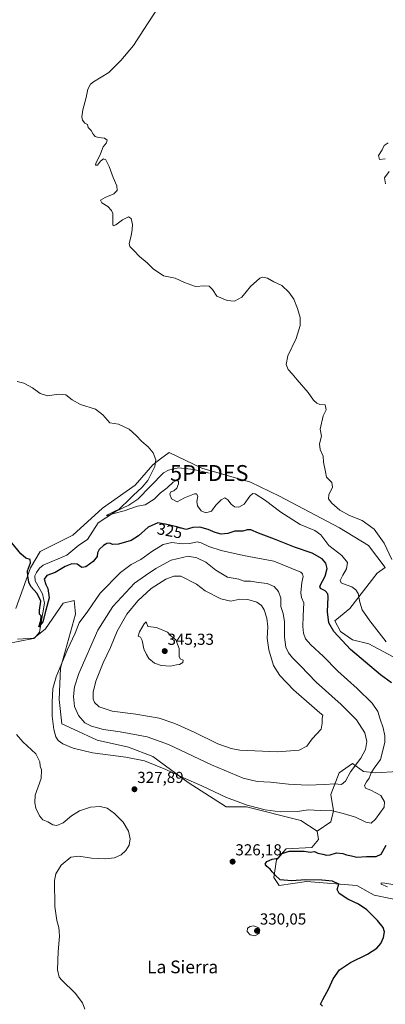
# Model space of a CAD drawing. Units: metres. Extents: x 618653 to 622141, y 4671603 to 4673975.
# Drawn here: x 619094 to 619324, y 4673023 to 4673642 of the extents above; entities that cross this region are included whole.
import ezdxf
from ezdxf.enums import TextEntityAlignment as Align

# ---------------------------------------------------------------- set-up
doc = ezdxf.new("R2010")
doc.units = ezdxf.units.M
doc.header["$MEASUREMENT"] = 0
doc.layers.get('0').update_dxf_attribs({"lineweight": 5})
for name, color, linetype, lineweight in [('Carátula', 7, 'Continuous', 5), ('Corriente natural lineal', 142, 'Continuous', 13), ('Cultivos herbáceos CxS', 92, 'Continuous', 0), ('Curva de nivel maestra', 36, 'Continuous', 30), ('Curva de nivel normal', 36, 'Continuous', 0), ('Matorral', 135, 'Continuous', 0), ('Matorral CxS', 135, 'Continuous', 0), ('Punto de cota en terreno', 7, 'Continuous', 0), ('Punto fluvial desagüe desconocido', 7, 'Continuous', 0), ('Rótulo de curva de nivel directora', 19, 'Continuous', 0), ('Rótulo de punto de cota en terreno', 19, 'Continuous', 0), ('Suelo desnudo', 252, 'Continuous', 0), ('Suelo desnudo CxS', 43, 'Continuous', 0), ('Texto cartográfico', 19, 'Continuous', 0)]:
    doc.layers.add(name, color=color, linetype=linetype, lineweight=lineweight)
doc.styles.add('Arial', font='txt', dxfattribs={"height": 0.2})

# ---------------------------------------------------------------- blocks, each defined once
blk = doc.blocks.new('*U152')
at = {"layer": 'Cultivos herbáceos CxS', "color": 92, "linetype": 'Continuous', "lineweight": 0}
for points in [[(619085.37, 4673249.55, 328.13), (619102.44, 4673252.97, 326.25), (619110.13, 4673258.95, 326.56), (619121.22, 4673275.18, 326.78), (619128.05, 4673276.88, 327.11), (619128.69, 4673270.47, 327.92), (619128.91, 4673268.34, 328.3), (619119.52, 4673234.17, 330.32), (619118.66, 4673214.53, 331.06), (619120.37, 4673199.15, 330.84), (619128.05, 4673195.73, 331.77), (619142.57, 4673188.9, 331.52), (619162.2, 4673184.63, 331.58), (619177.57, 4673178.65, 331.17), (619199.76, 4673162.42, 329.28), (619223.67, 4673147.05, 328.28), (619236.47, 4673147.05, 329.48), (619270.62, 4673138.5, 328.31), (619280.86, 4673131.67, 326.84), (619281.72, 4673126.55, 326.05), (619277.45, 4673121.42, 325.68), (619261.23, 4673120.57, 325.15), (619255.25, 4673113.73, 324.47), (619253.54, 4673102.63, 325.45), (619256.96, 4673097.5, 326.19), (619274.03, 4673100.07, 324.92), (619305.62, 4673097.5, 323.83), (619316.72, 4673091.52, 323.79), (619337.21, 4673087.25, 321.51)], [(619337.21, 4673236.74, 320.12), (619313.3, 4673249.55, 321.89), (619303.06, 4673252.11, 323.48), (619295.38, 4673257.24, 324.01), (619291.96, 4673264.07, 323.84), (619301.35, 4673271.76, 321.32), (619318.43, 4673293.97, 316.58), (619323.54, 4673297.66, 315.71), (619313.09, 4673311.37, 316.68), (619294.85, 4673322.55, 315.84), (619257.19, 4673342.56, 318.15), (619238.95, 4673351.38, 318.09), (619208.35, 4673360.21, 317.81), (619207.97, 4673360.39, 317.81), (619187.81, 4673369.99, 319.18), (619182.36, 4673365.89, 319.54), (619177.57, 4673362.3, 320.04), (619166.47, 4673349.49, 321.15), (619145.98, 4673334.97, 322.17), (619145.98, 4673334.97, 322.17), (619127.2, 4673317.88, 323.8), (619106.71, 4673307.63, 324.4), (619100.74, 4673297.38, 323.95), (619091.35, 4673271.76, 326.84)]]:
    blk.add_polyline3d(points, dxfattribs=at)
blk = doc.blocks.new('5PFDES')
blk.add_text('5PFDES', height=10).set_placement((0, 0), align=Align.MIDDLE_CENTER)
blk = doc.blocks.new('*U167')
at = {"layer": 'Curva de nivel normal', "color": 36, "linetype": 'Continuous', "lineweight": 0}
for points in [[(619323.73, 4673539.08, 310), (619323.12, 4673542.8, 310), (619326.07, 4673546.71, 310)], [(619323.61, 4673554.72, 310), (619320, 4673554.34, 310), (619319.37, 4673556.84, 310), (619321.54, 4673560.46, 310), (619322.91, 4673563.11, 310), (619325.37, 4673564.72, 310)]]:
    blk.add_polyline3d(points, dxfattribs=at)
blk = doc.blocks.new('*U172')
at = {"layer": 'Curva de nivel normal', "color": 36, "linetype": 'Continuous', "lineweight": 0}
blk.add_polyline3d([(619091.91, 4673192.61, 330), (619095.82, 4673187.88, 330), (619103.92, 4673180.32, 330), (619106.6, 4673175.29, 330), (619106.81, 4673172.68, 330), (619107.58, 4673170.34, 330), (619107.32, 4673164.86, 330), (619103.66, 4673154.34, 330), (619103.32, 4673149.55, 330), (619103.95, 4673146.2, 330), (619106.28, 4673141.42, 330), (619108.49, 4673138.9, 330), (619111.58, 4673137.48, 330), (619114.6, 4673135.73, 330), (619117.29, 4673135.36, 330), (619121.11, 4673137.03, 330), (619126.39, 4673141.4, 330), (619131.39, 4673144.54, 330), (619138.38, 4673146.84, 330), (619144.38, 4673147.32, 330), (619148.79, 4673146.1, 330), (619153.44, 4673142.76, 330), (619158.8, 4673137.32, 330), (619162.27, 4673131.76, 330), (619163.3, 4673126.9, 330), (619162.61, 4673122.84, 330), (619160.62, 4673119.46, 330), (619157.7, 4673116.84, 330), (619153.36, 4673114.98, 330), (619147.8, 4673114.31, 330), (619138.88, 4673114.8, 330), (619131.01, 4673115.94, 330), (619126.07, 4673115.24, 330), (619119.82, 4673110.31, 330), (619116.58, 4673104.77, 330), (619115.72, 4673100.64, 330), (619115.97, 4673084.34, 330), (619117.1, 4673075.46, 330), (619118.39, 4673071.12, 330), (619118.64, 4673068.75, 330), (619118.84, 4673065.42, 330), (619118.01, 4673056.08, 330), (619117.65, 4673044.42, 330), (619118.73, 4673039.89, 330), (619120.3, 4673037.89, 330), (619128.76, 4673029.79, 330), (619133.26, 4673023.7, 330), (619134.68, 4673019.72, 330)], dxfattribs=at)
blk = doc.blocks.new('*U176')
at = {"layer": 'Curva de nivel normal', "color": 36, "linetype": 'Continuous', "lineweight": 0}
for points in [[(619325.02, 4673096.58, 320), (619320.97, 4673098.43, 320), (619321, 4673099.14, 320), (619323.28, 4673098.96, 320), (619328.34, 4673098.22, 320)], [(619324.17, 4673250.91, 320), (619313.81, 4673264.11, 320), (619309.06, 4673271.02, 320), (619307.53, 4673275.85, 320), (619306.51, 4673281.17, 320), (619305.06, 4673283.64, 320), (619302.61, 4673285.4, 320), (619297.3, 4673287.33, 320), (619295.85, 4673287.95, 320), (619295.29, 4673289.32, 320), (619296.88, 4673292.76, 320), (619299.24, 4673296.73, 320), (619299.82, 4673300.73, 320), (619296.38, 4673305.16, 320), (619288.23, 4673311.55, 320), (619283.12, 4673318.25, 320), (619279.33, 4673320.97, 320), (619270.09, 4673324.73, 320), (619257.86, 4673332.46, 320), (619248.39, 4673339.68, 320), (619241.74, 4673343.87, 320), (619240.41, 4673344.07, 320), (619238.41, 4673342.48, 320), (619234.84, 4673337.37, 320), (619231.57, 4673335.67, 320), (619228.84, 4673335.84, 320), (619226.68, 4673337.43, 320), (619224.6, 4673340.19, 320), (619222.68, 4673341.39, 320), (619220.38, 4673340.27, 320), (619217.04, 4673336.81, 320), (619214.38, 4673333.07, 320), (619210.9, 4673332.04, 320), (619207.89, 4673333.24, 320), (619205.67, 4673336.4, 320), (619205.2, 4673339.06, 320), (619205.79, 4673342.42, 320), (619204.96, 4673343.86, 320), (619203.71, 4673343.94, 320), (619197.4, 4673341.44, 320), (619192.73, 4673338.85, 320), (619189.32, 4673340.84, 320), (619188.2, 4673343.65, 320), (619188.91, 4673345.14, 320), (619190.71, 4673345.91, 320), (619192.57, 4673347.51, 320), (619193.66, 4673350.32, 320), (619193.64, 4673351.82, 320), (619192.56, 4673352.56, 320), (619190.38, 4673351.36, 320), (619186.62, 4673347.69, 320), (619182.37, 4673344.5, 320), (619178.28, 4673340.63, 320), (619172.75, 4673337.08, 320), (619167.96, 4673336.3, 320), (619159.46, 4673333.29, 320), (619153.04, 4673331.67, 320), (619149.3, 4673330.37, 320), (619148.42, 4673330.33, 320), (619148.97, 4673330.8, 320), (619150.76, 4673331.52, 320), (619153.25, 4673332.89, 320), (619156.43, 4673334.22, 320), (619158.71, 4673336.63, 320), (619161.04, 4673338.64, 320), (619165.23, 4673342.9, 320), (619170.92, 4673348.05, 320), (619174.31, 4673352.4, 320), (619178.71, 4673361.06, 320), (619179.4, 4673365.25, 320), (619177.63, 4673369.66, 320), (619174.56, 4673373.62, 320), (619170.71, 4673376.9, 320), (619166.96, 4673380.64, 320), (619162.75, 4673384.66, 320), (619155.94, 4673387.8, 320), (619150.55, 4673388.56, 320), (619146.05, 4673393.71, 320), (619141.41, 4673397.2, 320), (619132.11, 4673400.16, 320), (619126.76, 4673403.02, 320), (619122.9, 4673406.24, 320), (619118.21, 4673406.59, 320), (619111.42, 4673405.61, 320), (619106.63, 4673407.1, 320), (619101.93, 4673410.61, 320), (619096.53, 4673413.63, 320), (619092.16, 4673414.56, 320)]]:
    blk.add_polyline3d(points, dxfattribs=at)
blk = doc.blocks.new('5PATER')
at = {"layer": 'Carátula', "linetype": 'Continuous', "lineweight": 5}
h = blk.add_hatch(color=250, dxfattribs=at)
edge = h.paths.add_edge_path()
edge.add_ellipse((0, 0.01), major_axis=(-1.33, -1.34), ratio=0.999422, start_angle=0, end_angle=360)

msp = doc.modelspace()

# ---------------------------------------------------------------- linework, layer by layer
at = {"layer": 'Corriente natural lineal', "color": 142, "linetype": 'Continuous', "lineweight": 13}
msp.add_polyline3d([(619092.55, 4673252.49, 327.64), (619103.07, 4673253.19, 326.32), (619106.33, 4673257, 325.63), (619109.48, 4673275.19, 324.6), (619108.11, 4673280.96, 324.34), (619103.59, 4673289.28, 323.47), (619103.45, 4673292.39, 323.37), (619104.37, 4673294.56, 323.36), (619106.3, 4673297.19, 322.99), (619108.69, 4673299.08, 322.94), (619123.37, 4673305.45, 322.74), (619131.02, 4673311.65, 322.05), (619136.37, 4673315.15, 321.48), (619143.09, 4673325.74, 321.45), (619154.07, 4673332.84, 320.25), (619162.48, 4673336.88, 319.84), (619168, 4673340.7, 319.37), (619184.21, 4673357.25, 318.7), (619187.3, 4673358.85, 318.62), (619193.61, 4673360.23, 318.43), (619203.31, 4673359.34, 317.96), (619212.97, 4673357.05, 317.85)], dxfattribs=at)
at = {"layer": 'Cultivos herbáceos CxS', "color": 92, "linetype": 'Continuous', "lineweight": 0}
for points in [[(619337.21, 4673236.74, 320.12), (619313.3, 4673249.55, 321.89), (619303.06, 4673252.11, 323.48), (619295.38, 4673257.24, 324.01), (619291.96, 4673264.07, 323.84), (619301.35, 4673271.76, 321.32), (619318.43, 4673293.97, 316.58), (619323.54, 4673297.66, 315.71), (619313.09, 4673311.37, 316.68), (619294.85, 4673322.55, 315.84), (619257.19, 4673342.56, 318.15), (619238.95, 4673351.38, 318.09), (619208.35, 4673360.21, 317.81), (619207.97, 4673360.39, 317.81), (619187.81, 4673369.99, 319.18), (619182.36, 4673365.89, 319.54), (619177.57, 4673362.3, 320.04), (619166.47, 4673349.49, 321.15), (619145.98, 4673334.97, 322.17), (619127.2, 4673317.88, 323.8), (619106.71, 4673307.64, 324.4), (619100.74, 4673297.38, 323.95), (619091.35, 4673271.76, 326.84)], [(619085.37, 4673249.55, 328.13), (619102.44, 4673252.97, 326.25), (619102.7, 4673253.17, 326.27), (619103.74, 4673253.98, 326.36), (619110.13, 4673258.95, 326.56), (619121.22, 4673275.18, 326.78), (619128.05, 4673276.88, 327.11), (619128.69, 4673270.47, 327.92), (619128.91, 4673268.34, 328.3), (619119.52, 4673234.17, 330.32), (619118.66, 4673214.53, 331.06), (619120.37, 4673199.15, 330.84), (619128.05, 4673195.74, 331.77), (619142.57, 4673188.9, 331.52), (619162.2, 4673184.63, 331.58), (619177.57, 4673178.65, 331.17), (619199.76, 4673162.42, 329.28), (619223.67, 4673147.05, 328.28), (619236.47, 4673147.05, 329.48), (619270.62, 4673138.5, 328.31), (619280.86, 4673131.67, 326.84)], [(619280.86, 4673131.67, 326.84), (619281.72, 4673126.55, 326.05), (619277.45, 4673121.42, 325.68), (619261.23, 4673120.57, 325.15), (619255.25, 4673113.73, 324.47), (619253.54, 4673102.63, 325.45), (619256.96, 4673097.5, 326.19), (619274.03, 4673100.07, 324.92), (619305.62, 4673097.5, 323.83), (619316.72, 4673091.52, 323.79), (619337.21, 4673087.25, 321.51)]]:
    msp.add_polyline3d(points, dxfattribs=at)
at = {"layer": 'Curva de nivel maestra', "color": 36, "linetype": 'Continuous', "lineweight": 30}
for points in [[(619327.57, 4673224.95, 325), (619320.63, 4673229.98, 325), (619311.08, 4673238.02, 325), (619301.74, 4673246.08, 325), (619291.36, 4673257.39, 325), (619288.12, 4673262.82, 325), (619287.32, 4673269.78, 325), (619287.68, 4673279.14, 325), (619287.48, 4673281, 325), (619285.85, 4673282.88, 325), (619282.98, 4673284.44, 325), (619282.4, 4673285.77, 325), (619285.84, 4673292.15, 325), (619287.01, 4673297.01, 325), (619286.18, 4673300.24, 325), (619283.86, 4673303, 325), (619277.66, 4673306.61, 325), (619266.52, 4673310.47, 325), (619254, 4673315.37, 325), (619243.86, 4673319.2, 325), (619239.04, 4673321.24, 325), (619236.71, 4673321.24, 325), (619234.04, 4673320.49, 325), (619229.04, 4673320.55, 325), (619224.67, 4673319.06, 325), (619220.54, 4673318.67, 325), (619216.67, 4673319.62, 325), (619212.38, 4673321.48, 325), (619207.04, 4673322.89, 325), (619202.71, 4673322.73, 325), (619198.37, 4673321.6, 325), (619192.64, 4673323.26, 325), (619186.42, 4673324.58, 325), (619180.56, 4673325.72, 325), (619174.56, 4673322.98, 325), (619168.58, 4673317.55, 325), (619163.82, 4673314.58, 325), (619155.98, 4673312.34, 325), (619152.23, 4673312.16, 325), (619150.59, 4673312.88, 325), (619148.71, 4673312.7, 325), (619146.48, 4673311.38, 325), (619143.79, 4673308.89, 325), (619142.82, 4673306.73, 325), (619142.64, 4673304.52, 325), (619140.12, 4673301.33, 325), (619135.46, 4673298.05, 325), (619132.9, 4673297.69, 325), (619130.04, 4673299.63, 325), (619126.68, 4673299.95, 325), (619122.5, 4673298.18, 325), (619116.22, 4673294.56, 325), (619110.99, 4673292.59, 325), (619109.2, 4673290.27, 325), (619110.2, 4673286.87, 325), (619111.46, 4673284.38, 325), (619112.4, 4673278.49, 325), (619110.37, 4673270.73, 325), (619108.46, 4673263.38, 325), (619105.86, 4673260.34, 325), (619107.08, 4673264.18, 325), (619107.29, 4673267.15, 325), (619106.33, 4673268.34, 325), (619106.23, 4673270.69, 325), (619107.2, 4673276.33, 325), (619104.87, 4673281.32, 325), (619100.95, 4673285.63, 325), (619099.63, 4673288.31, 325), (619098.92, 4673292.37, 325), (619098.76, 4673295.53, 325), (619100.68, 4673300.44, 325), (619100.36, 4673302.6, 325), (619097.65, 4673303.5, 325), (619094.64, 4673306.12, 325), (619088.99, 4673313.2, 325)], [(619284.16, 4673021.55, 325), (619282.99, 4673022.9, 325), (619284.29, 4673025.82, 325), (619288.15, 4673032.66, 325), (619290.87, 4673038.81, 325), (619294.8, 4673044.42, 325), (619301.8, 4673049.08, 325), (619312.33, 4673054.36, 325), (619318.22, 4673058.17, 325), (619320.84, 4673061.02, 325), (619322.5, 4673064.75, 325), (619323.06, 4673068.4, 325), (619322.21, 4673071.02, 325), (619318.66, 4673075.47, 325), (619311.93, 4673082.17, 325), (619306.83, 4673085.71, 325), (619300.04, 4673088.89, 325), (619294.64, 4673092.42, 325), (619293.3, 4673095.08, 325), (619294.31, 4673098.37, 325), (619290.36, 4673100.28, 325), (619283.74, 4673100.96, 325), (619273.73, 4673101.08, 325), (619264.75, 4673100.52, 325), (619257.49, 4673101.14, 325), (619254.32, 4673104.03, 325), (619252.42, 4673106.13, 325), (619251.32, 4673107.83, 325), (619249.09, 4673109.48, 325), (619248.19, 4673110.89, 325), (619249.24, 4673112.69, 325), (619252.49, 4673114.07, 325), (619256.31, 4673114.76, 325), (619258.81, 4673117.57, 325), (619263.15, 4673119.17, 325), (619272.7, 4673119.14, 325), (619276.37, 4673118.52, 325), (619279.02, 4673118.9, 325), (619281.14, 4673117.96, 325), (619284.37, 4673117.28, 325), (619286.7, 4673116.53, 325), (619289.03, 4673116.86, 325), (619292.85, 4673118.15, 325), (619296.97, 4673117.67, 325), (619299.18, 4673116.82, 325), (619302.4, 4673116.22, 325), (619305.68, 4673115.35, 325), (619311.88, 4673115.71, 325), (619317.9, 4673115.68, 325), (619321.07, 4673117.26, 325), (619324.14, 4673122.97, 325)]]:
    msp.add_polyline3d(points, dxfattribs=at)
at = {"layer": 'Curva de nivel normal', "color": 36, "linetype": 'Continuous', "lineweight": 0}
for points in [[(619179.92, 4673648.3, 315), (619174.13, 4673639.69, 315), (619165.47, 4673626.1, 315), (619157.48, 4673616.7, 315), (619149.8, 4673609.08, 315), (619140.33, 4673603.24, 315), (619138.43, 4673601.64, 315), (619136.72, 4673598.65, 315), (619135.64, 4673593.26, 315), (619133.63, 4673585.6, 315), (619132.88, 4673581.12, 315), (619133.35, 4673579.01, 315), (619134.83, 4673577.15, 315), (619136.44, 4673576.44, 315), (619136.82, 4673574.48, 315), (619138.68, 4673572.67, 315), (619140.08, 4673570.29, 315), (619141.33, 4673568.83, 315), (619143.33, 4673568.15, 315), (619147.15, 4673567.68, 315), (619148.74, 4673566.56, 315), (619148.38, 4673564.71, 315), (619146.25, 4673562.38, 315), (619144.69, 4673557.99, 315), (619141.63, 4673551.74, 315), (619141.53, 4673550.74, 315), (619142.66, 4673550.77, 315), (619144.71, 4673553.2, 315), (619146.58, 4673554.75, 315), (619148.07, 4673554.1, 315), (619150.07, 4673550.01, 315), (619152.58, 4673543.04, 315), (619154.95, 4673537.84, 315), (619155.15, 4673534.84, 315), (619153, 4673532.65, 315), (619147.46, 4673530.48, 315), (619144.59, 4673528.71, 315), (619145.55, 4673527.01, 315), (619149.14, 4673524.8, 315), (619151.56, 4673522.22, 315), (619152.28, 4673520.28, 315), (619152.38, 4673513.53, 315), (619152.66, 4673512.65, 315), (619154.27, 4673513.23, 315), (619158.55, 4673516.38, 315), (619162.22, 4673518.22, 315), (619163.85, 4673517.18, 315), (619164.84, 4673513.5, 315), (619164.44, 4673510.2, 315), (619163.86, 4673506.31, 315), (619162.69, 4673501.54, 315), (619163.1, 4673499.5, 315), (619165.52, 4673497.11, 315), (619169.16, 4673493.28, 315), (619174.04, 4673489.3, 315), (619177.64, 4673485.54, 315), (619184.32, 4673481.2, 315), (619191.64, 4673479.65, 315), (619197.42, 4673476.9, 315), (619204.41, 4673474.34, 315), (619210.09, 4673474.84, 315), (619212.93, 4673474.68, 315), (619214.92, 4673472.49, 315), (619217.82, 4673468.43, 315), (619224.33, 4673465.57, 315), (619228.88, 4673465.12, 315), (619233.43, 4673467.72, 315), (619238.8, 4673474.41, 315), (619244.68, 4673479.7, 315), (619246.52, 4673480.23, 315), (619249.67, 4673479.68, 315), (619253.51, 4673477.34, 315), (619258.55, 4673475.06, 315), (619263.09, 4673470.87, 315), (619266.11, 4673466.34, 315), (619268.54, 4673460.53, 315), (619270.06, 4673454.96, 315), (619270.09, 4673449.89, 315), (619267.53, 4673441.74, 315), (619262.29, 4673430.69, 315), (619261.32, 4673425.34, 315), (619262.55, 4673422.24, 315), (619265.08, 4673419.44, 315), (619268.21, 4673415.64, 315), (619275.05, 4673407.68, 315), (619278.39, 4673402.81, 315), (619280.63, 4673400.98, 315), (619282.47, 4673400.16, 315), (619285.88, 4673399.9, 315), (619286.37, 4673396.9, 315), (619284.53, 4673393.01, 315), (619282.7, 4673384.72, 315), (619283.44, 4673380.22, 315), (619282.24, 4673375.33, 315), (619282.76, 4673371.93, 315), (619284.6, 4673367.68, 315), (619284.86, 4673363.82, 315), (619286, 4673357.73, 315), (619286.72, 4673354.41, 315), (619290.02, 4673351.12, 315), (619290.51, 4673348.08, 315), (619288.22, 4673343.4, 315), (619288.01, 4673340.73, 315), (619289.97, 4673338.14, 315), (619295.04, 4673333.65, 315), (619301.04, 4673330.4, 315), (619309.15, 4673327.12, 315), (619316.58, 4673321.7, 315), (619322.91, 4673312.88, 315), (619327.7, 4673302.73, 315)], [(619314.67, 4673136.82, 330), (619317.37, 4673139.24, 330), (619322.92, 4673146.8, 330), (619323.17, 4673150.12, 330), (619320.72, 4673154.09, 330), (619314.45, 4673157.57, 330), (619311.12, 4673158.68, 330), (619310.64, 4673160.52, 330), (619311.79, 4673162.7, 330), (619313.53, 4673165.07, 330), (619314.73, 4673168.38, 330), (619316.69, 4673171.4, 330), (619320.6, 4673176.74, 330), (619323.25, 4673187.43, 330), (619323.38, 4673191.75, 330), (619322.36, 4673196.73, 330), (619320.46, 4673202.16, 330), (619318.89, 4673207.01, 330), (619315.43, 4673212.19, 330), (619306.03, 4673221.43, 330), (619293.7, 4673232.38, 330), (619284.54, 4673241.78, 330), (619276.83, 4673248.98, 330), (619273.55, 4673252.82, 330), (619272.29, 4673256.22, 330), (619271.86, 4673260.38, 330), (619272.01, 4673267.25, 330), (619272.48, 4673275.39, 330), (619271.03, 4673278.71, 330), (619270.52, 4673281.76, 330), (619271.08, 4673288.16, 330), (619271.98, 4673292.01, 330), (619271.62, 4673293.65, 330), (619270.53, 4673294.61, 330), (619253.57, 4673301.63, 330), (619234.51, 4673305.09, 330), (619220.42, 4673308.23, 330), (619212.77, 4673310.79, 330), (619207.81, 4673313.16, 330), (619205.31, 4673313.67, 330), (619200.76, 4673312.71, 330), (619196, 4673312.56, 330), (619189.38, 4673313.23, 330), (619184.04, 4673311.99, 330), (619176.93, 4673307.74, 330), (619170.06, 4673302.62, 330), (619163.96, 4673299.54, 330), (619157.29, 4673294.55, 330), (619144.49, 4673281.51, 330), (619136.67, 4673270.09, 330), (619131.3, 4673262.82, 330), (619128.75, 4673256.37, 330), (619123.94, 4673246.06, 330), (619116.87, 4673228.86, 330), (619114.72, 4673221.53, 330), (619114.16, 4673212.97, 330), (619114.29, 4673204, 330), (619115.28, 4673195.62, 330), (619116.6, 4673190.99, 330), (619118.12, 4673188.72, 330), (619121.06, 4673186.59, 330), (619127.36, 4673183.84, 330), (619139.7, 4673180.9, 330), (619160.63, 4673178.33, 330), (619172.29, 4673175.89, 330), (619185.72, 4673170.45, 330), (619196.77, 4673165.29, 330), (619208.3, 4673160.28, 330), (619223.77, 4673152.89, 330), (619236.73, 4673148.02, 330), (619248.13, 4673145.17, 330), (619257.56, 4673143.96, 330), (619268.39, 4673144.09, 330), (619275.21, 4673145.11, 330), (619282.72, 4673144.67, 330), (619290.46, 4673144.43, 330), (619297.11, 4673142.79, 330), (619304.79, 4673140.6, 330), (619311.3, 4673137.4, 330), (619314.67, 4673136.82, 330)], [(619274.7, 4673160.71, 335), (619285.55, 4673160.96, 335), (619291.72, 4673161.44, 335), (619295.99, 4673161.01, 335), (619298.64, 4673163.16, 335), (619301.78, 4673168.99, 335), (619308.15, 4673177.64, 335), (619311.21, 4673183.02, 335), (619312.08, 4673188.2, 335), (619310.72, 4673193.57, 335), (619305.53, 4673201.77, 335), (619295.94, 4673211.32, 335), (619280.19, 4673225.42, 335), (619270.22, 4673235.72, 335), (619265.25, 4673240.68, 335), (619262.79, 4673243.92, 335), (619261.2, 4673247.55, 335), (619260.24, 4673253.81, 335), (619260.2, 4673263.4, 335), (619259.34, 4673268.73, 335), (619258.04, 4673273.06, 335), (619258.04, 4673278.4, 335), (619256.59, 4673282.59, 335), (619253.69, 4673285.69, 335), (619249.47, 4673287.49, 335), (619243.97, 4673288.1, 335), (619238.89, 4673288.98, 335), (619234.96, 4673289.08, 335), (619231.53, 4673290.2, 335), (619224.46, 4673291.62, 335), (619217.18, 4673295.9, 335), (619210.89, 4673300.91, 335), (619205.26, 4673303.64, 335), (619199.62, 4673304.64, 335), (619189.14, 4673302.23, 335), (619179.48, 4673297.04, 335), (619172.96, 4673292.5, 335), (619165.92, 4673287.8, 335), (619152.31, 4673273, 335), (619143.05, 4673258.15, 335), (619131.04, 4673230.93, 335), (619128.28, 4673222.51, 335), (619127.6, 4673216.48, 335), (619128.28, 4673210.18, 335), (619130.76, 4673204.44, 335), (619134.86, 4673199.88, 335), (619138.89, 4673197.7, 335), (619146.56, 4673195.74, 335), (619157.04, 4673194.2, 335), (619174.04, 4673191.08, 335), (619187.38, 4673186.2, 335), (619214.38, 4673173.52, 335), (619234.39, 4673165.03, 335), (619243.1, 4673163, 335), (619251.39, 4673162.59, 335), (619262.7, 4673161.31, 335), (619274.7, 4673160.71, 335)], [(619255.96, 4673181.58, 340), (619269.43, 4673182.72, 340), (619274.37, 4673185.14, 340), (619277.7, 4673189.71, 340), (619283.21, 4673195.86, 340), (619283.91, 4673199.73, 340), (619283.95, 4673202.6, 340), (619284.28, 4673204.62, 340), (619282.47, 4673206.08, 340), (619277.41, 4673210.59, 340), (619265.88, 4673220.58, 340), (619257.3, 4673229.55, 340), (619253.32, 4673236.02, 340), (619250.35, 4673245.74, 340), (619249.44, 4673253.07, 340), (619249.73, 4673260.19, 340), (619249.22, 4673265.7, 340), (619247.52, 4673270.88, 340), (619245.76, 4673273.78, 340), (619242.86, 4673275.72, 340), (619237.2, 4673277.47, 340), (619232.26, 4673277.59, 340), (619226.6, 4673276.42, 340), (619220.17, 4673277.79, 340), (619210.51, 4673282.91, 340), (619205.03, 4673287.05, 340), (619195.11, 4673292.05, 340), (619190.71, 4673292.25, 340), (619185.61, 4673290.3, 340), (619176.5, 4673284.47, 340), (619168.14, 4673276.73, 340), (619161.25, 4673268.19, 340), (619155.17, 4673257.58, 340), (619150.83, 4673247.17, 340), (619146.32, 4673237.62, 340), (619141.63, 4673226.04, 340), (619140.03, 4673219.07, 340), (619140.08, 4673215.06, 340), (619140.87, 4673212.59, 340), (619143.7, 4673210.01, 340), (619152.04, 4673207.11, 340), (619166.74, 4673205.34, 340), (619181.49, 4673202.76, 340), (619191.39, 4673199.55, 340), (619203.47, 4673194.04, 340), (619218.32, 4673186.62, 340), (619226.69, 4673183.63, 340), (619232.26, 4673182.74, 340), (619255.96, 4673181.58, 340)], [(619188.57, 4673235.6, 345), (619192.35, 4673236.38, 345), (619194.28, 4673236.49, 345), (619196.37, 4673237.77, 345), (619196.67, 4673239.21, 345), (619194.62, 4673240.12, 345), (619194.04, 4673241.64, 345), (619194.16, 4673246.74, 345), (619192.04, 4673252.03, 345), (619188.88, 4673254.65, 345), (619186.82, 4673256.84, 345), (619179.92, 4673259.94, 345), (619174.36, 4673260.39, 345), (619173.36, 4673263.33, 345), (619172.13, 4673262.23, 345), (619169.07, 4673257.19, 345), (619168.28, 4673254.31, 345), (619169.73, 4673253.76, 345), (619170.74, 4673251.77, 345), (619171.84, 4673246.36, 345), (619173.56, 4673242.86, 345), (619175.1, 4673240.28, 345), (619178.64, 4673237.34, 345), (619182.68, 4673236.04, 345), (619188.57, 4673235.6, 345)], [(619241.56, 4673065.83, 330), (619244.41, 4673067.31, 330), (619244.81, 4673069.72, 330), (619244.11, 4673070.94, 330), (619240.76, 4673072.21, 330), (619238.71, 4673071.68, 330), (619237.07, 4673070.69, 330), (619236.77, 4673068.66, 330), (619238.78, 4673066.55, 330), (619241.56, 4673065.83, 330)]]:
    msp.add_polyline3d(points, dxfattribs=at)
at = {"layer": 'Matorral', "color": 135, "linetype": 'Continuous', "lineweight": 0}
for points in [[(619337.21, 4673236.74, 320.12), (619313.3, 4673249.55, 321.89), (619303.06, 4673252.11, 323.48), (619295.38, 4673257.24, 324.01), (619291.96, 4673264.07, 323.84), (619301.35, 4673271.76, 321.32), (619318.43, 4673293.97, 316.58), (619323.54, 4673297.66, 315.71), (619313.09, 4673311.37, 316.68), (619294.85, 4673322.55, 315.84), (619257.19, 4673342.56, 318.15), (619238.95, 4673351.38, 318.09), (619208.35, 4673360.21, 317.81), (619207.97, 4673360.39, 317.81), (619187.81, 4673369.99, 319.18), (619182.36, 4673365.89, 319.54), (619177.57, 4673362.3, 320.04), (619166.47, 4673349.49, 321.15), (619145.98, 4673334.97, 322.17), (619127.2, 4673317.88, 323.8), (619106.71, 4673307.64, 324.4), (619100.74, 4673297.38, 323.95), (619091.35, 4673271.76, 326.84)], [(619085.37, 4673249.55, 328.13), (619102.44, 4673252.97, 326.25), (619102.7, 4673253.17, 326.27), (619103.74, 4673253.98, 326.36), (619110.13, 4673258.95, 326.56), (619121.22, 4673275.18, 326.78), (619128.05, 4673276.88, 327.11), (619128.69, 4673270.47, 327.92), (619128.91, 4673268.34, 328.3), (619119.52, 4673234.17, 330.32), (619118.66, 4673214.53, 331.06), (619120.37, 4673199.15, 330.84), (619128.05, 4673195.74, 331.77), (619142.57, 4673188.9, 331.52), (619162.2, 4673184.63, 331.58), (619177.57, 4673178.65, 331.17), (619199.76, 4673162.42, 329.28), (619223.67, 4673147.05, 328.28), (619236.47, 4673147.05, 329.48), (619270.62, 4673138.5, 328.31), (619280.86, 4673131.67, 326.84)], [(619394.4, 4673172.67, 315.29), (619372.21, 4673174.38, 317.36), (619344.89, 4673170.11, 321.33), (619317.57, 4673168.4, 328.74), (619309.89, 4673169.26, 331.85), (619303.06, 4673174.38, 335.5), (619294.52, 4673168.4, 336.7), (619289.4, 4673154.73, 332.46), (619291.11, 4673144.48, 329.68), (619289.4, 4673137.65, 327.96), (619280.86, 4673131.67, 326.84)]]:
    msp.add_polyline3d(points, dxfattribs=at)
at = {"layer": 'Matorral CxS', "color": 135, "linetype": 'Continuous', "lineweight": 0}
for points in [[(619091.35, 4673271.76, 326.84), (619100.74, 4673297.38, 323.95), (619106.71, 4673307.63, 324.4), (619127.2, 4673317.88, 323.8), (619145.98, 4673334.97, 322.17), (619166.47, 4673349.49, 321.15), (619177.57, 4673362.3, 320.04), (619182.36, 4673365.89, 319.54), (619187.81, 4673369.99, 319.18), (619207.97, 4673360.39, 317.81), (619208.35, 4673360.21, 317.81), (619238.95, 4673351.38, 318.09), (619257.19, 4673342.56, 318.15), (619294.85, 4673322.55, 315.84), (619313.09, 4673311.37, 316.68), (619323.54, 4673297.66, 315.71), (619318.43, 4673293.97, 316.58), (619301.35, 4673271.76, 321.32), (619291.96, 4673264.07, 323.84), (619295.38, 4673257.24, 324.01), (619303.06, 4673252.11, 323.48), (619313.3, 4673249.55, 321.89), (619337.21, 4673236.74, 320.12)], [(619344.89, 4673170.11, 321.33), (619317.57, 4673168.4, 328.74), (619309.89, 4673169.25, 331.85), (619303.06, 4673174.38, 335.5), (619294.52, 4673168.4, 336.7), (619289.4, 4673154.73, 332.46), (619291.11, 4673144.48, 329.68), (619289.4, 4673137.65, 327.96), (619280.86, 4673131.67, 326.84), (619270.62, 4673138.5, 328.31), (619236.47, 4673147.05, 329.48), (619223.67, 4673147.05, 328.28), (619199.76, 4673162.42, 329.28), (619177.57, 4673178.65, 331.17), (619162.2, 4673184.63, 331.58), (619142.57, 4673188.9, 331.52), (619128.05, 4673195.73, 331.77), (619120.37, 4673199.15, 330.84), (619118.66, 4673214.53, 331.06), (619119.52, 4673234.17, 330.32), (619128.91, 4673268.34, 328.3), (619128.69, 4673270.47, 327.92), (619128.05, 4673276.88, 327.11), (619121.22, 4673275.18, 326.78), (619110.13, 4673258.95, 326.56), (619102.44, 4673252.97, 326.25), (619085.37, 4673249.55, 328.13)]]:
    msp.add_polyline3d(points, dxfattribs=at)
at = {"layer": 'Suelo desnudo', "color": 252, "linetype": 'Continuous', "lineweight": 0}
for points in [[(619394.4, 4673172.67, 315.29), (619372.21, 4673174.38, 317.36), (619344.89, 4673170.11, 321.33), (619317.57, 4673168.4, 328.74), (619309.89, 4673169.26, 331.85), (619303.06, 4673174.38, 335.5), (619294.52, 4673168.4, 336.7), (619289.4, 4673154.73, 332.46), (619291.11, 4673144.48, 329.68), (619289.4, 4673137.65, 327.96), (619280.86, 4673131.67, 326.84)], [(619280.86, 4673131.67, 326.84), (619281.72, 4673126.55, 326.05), (619277.45, 4673121.42, 325.68), (619261.23, 4673120.57, 325.15), (619255.25, 4673113.73, 324.47), (619253.54, 4673102.63, 325.45), (619256.96, 4673097.5, 326.19), (619274.03, 4673100.07, 324.92), (619305.62, 4673097.5, 323.83), (619316.72, 4673091.52, 323.79), (619337.21, 4673087.25, 321.51)]]:
    msp.add_polyline3d(points, dxfattribs=at)
at = {"layer": 'Suelo desnudo CxS', "color": 43, "linetype": 'Continuous', "lineweight": 0}
msp.add_polyline3d([(619337.21, 4673087.25, 321.51), (619316.72, 4673091.52, 323.79), (619305.62, 4673097.5, 323.83), (619274.03, 4673100.07, 324.92), (619256.96, 4673097.5, 326.19), (619253.54, 4673102.63, 325.45), (619255.25, 4673113.73, 324.47), (619261.23, 4673120.57, 325.15), (619277.45, 4673121.42, 325.68), (619281.72, 4673126.55, 326.05), (619280.86, 4673131.67, 326.84), (619280.86, 4673131.67, 326.84), (619289.4, 4673137.65, 327.96), (619291.11, 4673144.48, 329.68), (619289.4, 4673154.73, 332.46), (619294.52, 4673168.4, 336.7), (619303.06, 4673174.38, 335.5), (619309.89, 4673169.25, 331.85), (619317.57, 4673168.4, 328.74), (619344.89, 4673170.11, 321.33)], dxfattribs=at)

# ---------------------------------------------------------------- block references
at = {"layer": 'Cultivos herbáceos CxS', "color": 92, "linetype": 'Continuous', "lineweight": 0}
msp.add_blockref('*U152', (0, 0), dxfattribs=at)
at = {"layer": 'Curva de nivel normal', "color": 36, "linetype": 'Continuous', "lineweight": 0}
for name in ['*U167', '*U176', '*U172']:
    msp.add_blockref(name, (0, 0), dxfattribs=at)
at = {"layer": 'Punto de cota en terreno', "linetype": 'Continuous', "lineweight": 0}
for p in [(619185, 4673245, 345.33), (619165.97, 4673158.07, 327.89), (619227.65, 4673112.52, 326.18), (619243, 4673069, 330.05)]:
    msp.add_blockref('5PATER', p, dxfattribs=at)
at = {"layer": 'Punto fluvial desagüe desconocido', "linetype": 'Continuous', "lineweight": 0}
msp.add_blockref('5PFDES', (619212.97, 4673357.05, 317.97), dxfattribs=at)

# ---------------------------------------------------------------- texts
at = {"layer": 'Rótulo de curva de nivel directora', "color": 19, "linetype": 'Continuous', "lineweight": 0, "style": 'Arial'}
msp.add_text('325', height=7, rotation=-11.00872, dxfattribs=at).set_placement((619188.18, 4673320.64), align=Align.MIDDLE_CENTER)
at = {"layer": 'Rótulo de punto de cota en terreno', "color": 19, "linetype": 'Continuous', "lineweight": 0, "style": 'Arial'}
for s, p in [('345,33', (619186.76, 4673246.76)), ('327,89', (619167.73, 4673159.83)), ('326,18', (619229.41, 4673114.28)), ('330,05', (619244.76, 4673070.76))]:
    msp.add_text(s, height=7, dxfattribs=at).set_placement(p, align=Align.BOTTOM_LEFT)
at = {"layer": 'Texto cartográfico', "color": 19, "linetype": 'Continuous', "lineweight": 0, "style": 'Arial'}
msp.add_text('La Sierra', height=8, dxfattribs=at).set_placement((619196.26, 4673046.28), align=Align.MIDDLE_CENTER)

doc.saveas('drawing.dxf')
